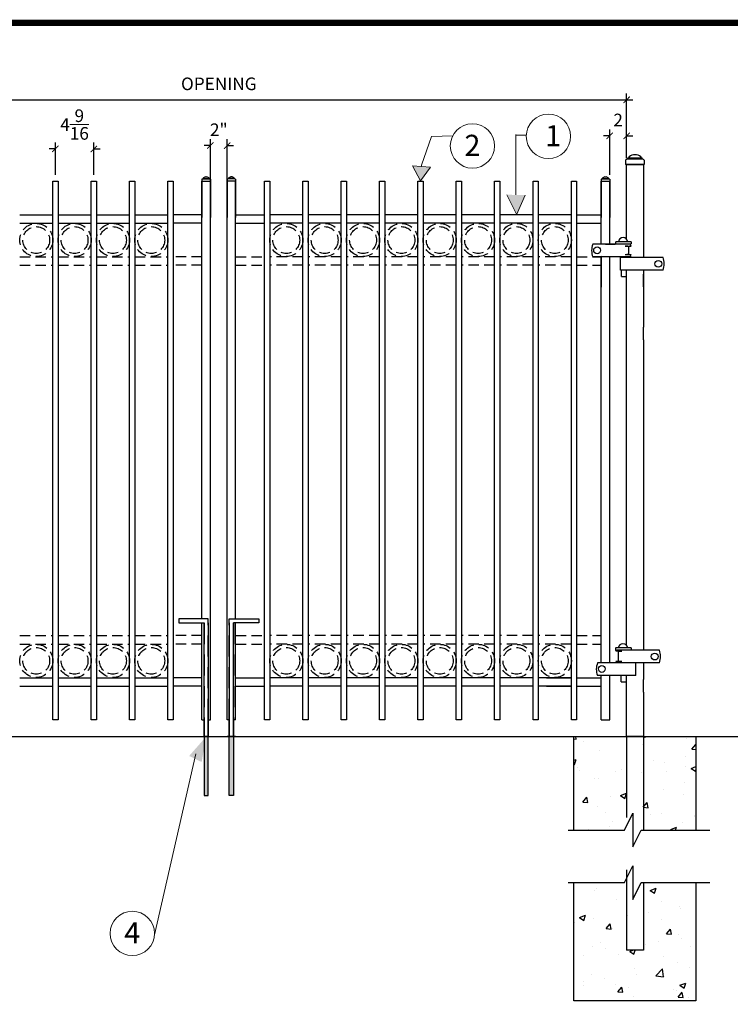
# Model space of a CAD drawing. Extents: x -251 to 2270, y -62 to 574.
# Drawn here: x 2088 to 2173, y 260 to 377 of the extents above; entities that cross this region are included whole.
import ezdxf

# ---------------------------------------------------------------- set-up
doc = ezdxf.new("R2010")
doc.units = 0
doc.header["$LTSCALE"] = 10
doc.header["$MEASUREMENT"] = 0
doc.linetypes.add('DASHED2', pattern=[0.375, 0.25, -0.125])
doc.linetypes.add('HIDDEN2', pattern=[0.1875, 0.125, -0.0625])
doc.layers.get('0').update_dxf_attribs({"linetype": 'CONTINUOUS'})
doc.layers.get('DEFPOINTS').update_dxf_attribs({"linetype": 'CONTINUOUS'})
for name, color, linetype, lineweight in [('2', 5, 'CONTINUOUS', 30), ('Dimension', 1, 'CONTINUOUS', 5), ('DIMENTIONS', 5, 'CONTINUOUS', 13)]:
    doc.layers.add(name, color=color, linetype=linetype, lineweight=lineweight)
for name, color, linetype in [('OBJECT', 7, 'CONTINUOUS'), ('TITLE', 7, 'CONTINUOUS'), ('TITLE TEXT', 1, 'CONTINUOUS')]:
    doc.layers.add(name, color=color, linetype=linetype)
doc.styles.add('ARIALI', font='ariali.ttf')
doc.styles.get("Standard").update_dxf_attribs({"font": 'txt.shx', "height": 0.09375})
doc.dimstyles.new('Annotative', dxfattribs={"dimscale": 0, "dimtxt": 0.0625, "dimasz": 0.03125, "dimexe": 0.03125, "dimexo": 0.03125, "dimgap": 0.046875, "dimtad": 2, "dimdec": 4, "dimzin": 0, "dimdsep": 46, "dimlunit": 4, "dimtxsty": 'ARIALI', "dimblk": 'ARCHTICK', "dimcen": 0, "dimdle": 0.03125, "dimadec": 0, "dimazin": 0, "dimtfac": 1, "dimtdec": 4, "dimtix": 1, "dimtofl": 0, "dimtmove": 1, "dimatfit": 0, "dimldrblk": 'INTEGRAL', "dimfxl": 1, "dimtolj": 1, "dimtzin": 0, "dimarcsym": 0})

# ---------------------------------------------------------------- blocks, each defined once
blk = doc.blocks.new('_ArchTick')
at = {"color": 0, "linetype": 'ByBlock', "const_width": 0.15}
blk.add_lwpolyline([(-0.5, -0.5), (0.5, 0.5)], dxfattribs=at)
blk = doc.blocks.new('*D86')
at = {"layer": 'DEFPOINTS', "color": 0, "transparency": 16777216}
for p in [(2160.56, 367.53), (2063.56, 359.85), (2160.56, 359.85)]:
    blk.add_point(p, dxfattribs=at)
at = {"layer": 'Dimension', "color": 0, "lineweight": -2, "transparency": 16777216}
for p, q in [((2062.81, 367.53), (2161.31, 367.53)), ((2063.56, 360.6), (2063.56, 368.28)), ((2160.56, 360.6), (2160.56, 368.28))]:
    blk.add_line(p, q, dxfattribs=at)
at = {"layer": 'Dimension', "color": 0, "lineweight": -2, "transparency": 16777216, "xscale": 0.75, "yscale": 0.75, "zscale": 0.75, "rotation": 180}
blk.add_blockref('_ArchTick', (2063.56, 367.53), dxfattribs=at)
at = {"layer": 'Dimension', "color": 0, "lineweight": -2, "transparency": 16777216, "xscale": 0.75, "yscale": 0.75, "zscale": 0.75}
blk.add_blockref('_ArchTick', (2160.56, 367.53), dxfattribs=at)
at = {"layer": 'Dimension', "color": 0, "transparency": 16777216, "insert": (2112.06, 369.43), "char_height": 1.5, "attachment_point": 5, "style": 'ARIALI'}
blk.add_mtext('\\A1;OPENING', dxfattribs=at)
blk = doc.blocks.new('_Integral')
at = {"color": 0, "linetype": 'ByBlock', "lineweight": -2}
for centre, start, end in [((0.44, -0.09), 102, 168), ((-0.44, 0.09), 282, 348)]:
    blk.add_arc(centre, 0.454, start, end, dxfattribs=at)
blk = doc.blocks.new('*D87')
at = {"layer": 'DEFPOINTS', "color": 0, "transparency": 16777216}
for p in [(2113.06, 362.09), (2111.06, 352.78), (2113.06, 352.78)]:
    blk.add_point(p, dxfattribs=at)
at = {"layer": 'Dimension', "color": 0, "lineweight": -2, "transparency": 16777216}
for p, q in [((2111.06, 353.53), (2111.06, 362.84)), ((2113.06, 353.53), (2113.06, 362.84)), ((2111.06, 362.09), (2110.31, 362.09)), ((2113.06, 362.09), (2113.81, 362.09))]:
    blk.add_line(p, q, dxfattribs=at)
at = {"layer": 'Dimension', "color": 0, "lineweight": -2, "transparency": 16777216, "xscale": 0.75, "yscale": 0.75, "zscale": 0.75}
blk.add_blockref('_ArchTick', (2111.06, 362.09), dxfattribs=at)
at = {"layer": 'Dimension', "color": 0, "lineweight": -2, "transparency": 16777216, "xscale": 0.75, "yscale": 0.75, "zscale": 0.75, "rotation": 180}
blk.add_blockref('_ArchTick', (2113.06, 362.09), dxfattribs=at)
at = {"layer": 'Dimension', "color": 0, "transparency": 16777216, "insert": (2112.06, 363.97), "char_height": 1.5, "attachment_point": 5, "style": 'ARIALI'}
blk.add_mtext('\\A1;2"', dxfattribs=at)
blk = doc.blocks.new('*D88')
at = {"layer": 'DEFPOINTS', "color": 0, "transparency": 16777216}
for p in [(2160.56, 363.25), (2160.56, 359.85), (2158.56, 357.85)]:
    blk.add_point(p, dxfattribs=at)
at = {"layer": 'Dimension', "color": 0, "lineweight": -2, "transparency": 16777216}
for p, q in [((2158.56, 358.6), (2158.56, 364)), ((2160.56, 360.6), (2160.56, 364)), ((2158.56, 363.25), (2157.81, 363.25)), ((2160.56, 363.25), (2161.31, 363.25))]:
    blk.add_line(p, q, dxfattribs=at)
at = {"layer": 'Dimension', "color": 0, "lineweight": -2, "transparency": 16777216, "xscale": 0.75, "yscale": 0.75, "zscale": 0.75}
blk.add_blockref('_ArchTick', (2158.56, 363.25), dxfattribs=at)
at = {"layer": 'Dimension', "color": 0, "lineweight": -2, "transparency": 16777216, "xscale": 0.75, "yscale": 0.75, "zscale": 0.75, "rotation": 180}
blk.add_blockref('_ArchTick', (2160.56, 363.25), dxfattribs=at)
at = {"layer": 'Dimension', "color": 0, "transparency": 16777216, "insert": (2159.56, 365.13), "char_height": 1.5, "attachment_point": 5, "style": 'ARIALI'}
blk.add_mtext('\\A1;2', dxfattribs=at)
blk = doc.blocks.new('*D89')
at = {"layer": 'DEFPOINTS', "color": 0, "transparency": 16777216}
for p in [(2097.19, 361.69), (2092.62, 357.86), (2097.19, 357.86)]:
    blk.add_point(p, dxfattribs=at)
at = {"layer": 'Dimension', "color": 0, "lineweight": -2, "transparency": 16777216}
for p, q in [((2092.62, 361.69), (2091.87, 361.69)), ((2092.62, 358.61), (2092.62, 362.44)), ((2097.19, 358.61), (2097.19, 362.44)), ((2097.19, 361.69), (2097.94, 361.69))]:
    blk.add_line(p, q, dxfattribs=at)
at = {"layer": 'Dimension', "color": 0, "lineweight": -2, "transparency": 16777216, "xscale": 0.75, "yscale": 0.75, "zscale": 0.75}
blk.add_blockref('_ArchTick', (2092.62, 361.69), dxfattribs=at)
at = {"layer": 'Dimension', "color": 0, "lineweight": -2, "transparency": 16777216, "xscale": 0.75, "yscale": 0.75, "zscale": 0.75, "rotation": 180}
blk.add_blockref('_ArchTick', (2097.19, 361.69), dxfattribs=at)
at = {"layer": 'Dimension', "color": 0, "transparency": 16777216, "insert": (2094.9, 364.59), "char_height": 1.5, "attachment_point": 5, "style": 'ARIALI'}
blk.add_mtext('\\A1;4{\\H1.000000x;\\S9/16;}', dxfattribs=at)

msp = doc.modelspace()

# ---------------------------------------------------------------- hatches: boundary and pattern name
at = {"ltscale": 20}
for points in [[(2110.81103, 291.84877), (2110.31103, 291.84877), (2110.31103, 284.84877), (2110.81103, 284.84877)], [(2113.30956, 284.84877), (2113.80956, 284.84877), (2113.80956, 291.84877), (2113.30956, 291.84877)]]:
    msp.add_hatch(color=4, dxfattribs=at).paths.add_polyline_path(points)
at = {"layer": 'DIMENTIONS'}
for points in [[(2136.04968, 357.89826), (2137.22841, 359.52116), (2135.10985, 359.67025)], [(2146.31078, 356.24577), (2147.49435, 353.92686), (2148.49227, 356.21323)], [(2110.56103, 291.84877), (2110.01623, 288.82362), (2108.52894, 289.54248)]]:
    msp.add_hatch(color=7, dxfattribs=at).paths.add_polyline_path(points)
at = {"layer": 'OBJECT'}
h = msp.add_hatch(dxfattribs=at)
h.set_pattern_fill('AR-CONC')
h.set_pattern_definition([(50, (32.887, -336.898), (7.172602, -0.627521), [0.75, -8.25]), (355, (32.887, -336.898), (-1.387513, 7.521921), [0.6, -6.6]), (100.4514, (33.485, -336.95), (5.785094, 6.894395), [0.637402, -7.01142]), (46.1842, (32.887, -334.898), (10.67241, -1.65519), [1.125, -12.375]), (96.6356, (33.777, -335.036), (9.346627, 9.74118), [0.956103, -10.51713]), (351.1842, (32.887, -334.898), (9.34662, 9.741186), [0.9, -9.9]), (21, (33.887, -335.398), (5.96907, -4.026189), [0.75, -8.25]), (326, (33.887, -335.398), (2.433153, 7.2515), [0.6, -6.6]), (71.4514, (34.3847, -335.733), (8.402226, 3.225305), [0.637402, -7.01142]), (37.5, (32.8872, -336.8978), (0.1215986, 3.3289385), [0, -6.52, 0, -6.7, 0, -6.625]), (7.5, (32.8872, -336.8978), (2.6306954, 3.944117), [0, -3.82, 0, -6.37, 0, -2.525]), (327.5, (30.6572, -336.8978), (5.3382244, -0.2255487), [0, -2.5, 0, -7.8, 0, -10.35]), (317.5, (29.657, -336.898), (5.831862, 1.00105), [0, -3.25, 0, -5.18, 0, -7.35])])
h.paths.add_polyline_path([(2168.80956, 291.84877), (2162.30956, 291.84877), (2162.30956, 280.72722), (2168.80956, 280.72722)])
h.paths.add_polyline_path([(2154.30956, 280.72722), (2159.80956, 280.72722), (2160.80956, 282.72722), (2160.80956, 291.84877), (2154.30956, 291.84877)])
h.paths.add_polyline_path([(2160.80956, 266.44553), (2160.80956, 276.49212), (2159.80956, 274.49212), (2154.30956, 274.49212), (2154.30956, 260.44553), (2168.80956, 260.44553), (2168.80956, 274.49212), (2162.30956, 274.49212), (2162.30956, 266.44553)])

# ---------------------------------------------------------------- linework, layer by layer
at = {"color": 7}
for p, q in [((2160.65862, 360.46482), (2160.65862, 360.51186)), ((2162.46049, 360.46482), (2160.65862, 360.46482)), ((2162.36565, 360.60669), (2160.75346, 360.60669)), ((2161.73864, 360.98679), (2161.38047, 360.98679)), ((2162.46049, 360.46482), (2162.46049, 360.51186)), ((2160.44379, 360.36998), (2160.44379, 359.84877)), ((2162.67532, 360.36998), (2162.67532, 359.84877)), ((2110.15723, 358.12463), (2110.15723, 358.14569)), ((2110.15723, 358.12463), (2110.96409, 358.12463)), ((2110.19969, 358.18816), (2110.92162, 358.18816)), ((2110.48047, 358.35836), (2110.64085, 358.35836)), ((2110.96409, 358.12463), (2110.96409, 358.14569)), ((2113.15649, 358.12463), (2113.15649, 358.14569)), ((2113.96335, 358.12463), (2113.15649, 358.12463)), ((2113.92089, 358.18816), (2113.19896, 358.18816)), ((2113.64011, 358.35836), (2113.47973, 358.35836)), ((2113.96335, 358.12463), (2113.96335, 358.14569)), ((2157.65576, 358.12463), (2157.65576, 358.14569)), ((2157.65576, 358.12463), (2158.46262, 358.12463)), ((2157.69822, 358.18816), (2158.42015, 358.18816)), ((2157.979, 358.35836), (2158.13938, 358.35836)), ((2158.46262, 358.12463), (2158.46262, 358.14569)), ((2110.06103, 358.08216), (2110.06103, 357.84877)), ((2111.06029, 358.08216), (2111.06029, 357.84877)), ((2113.06029, 358.08216), (2113.06029, 357.84877)), ((2114.05956, 358.08216), (2114.05956, 357.84877)), ((2157.55956, 358.08216), (2157.55956, 357.84877)), ((2158.55882, 358.08216), (2158.55882, 357.84877)), ((2158.57085, 350.36085), (2156.54753, 350.36085)), ((2158.57085, 350.36085), (2157.001, 350.36085)), ((2161.10345, 350.36085), (2158.45855, 350.36085)), ((2159.94656, 350.36085), (2158.45855, 350.36085)), ((2161.10345, 350.65883), (2159.27408, 350.65883)), ((2160.71203, 350.13906), (2160.40003, 350.13906)), ((2160.40003, 350.13887), (2161.10345, 350.13816)), ((2160.83703, 349.26406), (2160.83703, 350.01406)), ((2158.57085, 348.86085), (2156.54753, 348.86085)), ((2158.57085, 348.86085), (2157.001, 348.86085)), ((2161.10345, 348.86085), (2158.45855, 348.86085)), ((2159.94656, 348.86085), (2158.45855, 348.86085)), ((2159.83385, 347.29827), (2159.83385, 348.79827)), ((2164.27094, 348.79827), (2159.83385, 348.79827)), ((2160.40003, 349.13925), (2161.10345, 349.13997)), ((2164.90589, 348.79827), (2160.4688, 348.79827)), ((2160.71203, 349.13906), (2160.58753, 349.13906)), ((2160.71203, 349.13906), (2160.82988, 349.13906)), ((2164.27094, 347.29827), (2159.83385, 347.29827)), ((2159.95089, 346.5303), (2159.95089, 347.28056)), ((2159.95089, 346.5303), (2160.57589, 346.5303)), ((2164.90589, 347.29827), (2160.4688, 347.29827)), ((2160.57589, 346.5303), (2160.57589, 347.28056)), ((2161.09215, 302.38454), (2159.26279, 302.38454)), ((2159.98675, 302.00015), (2159.28334, 301.99944)), ((2163.84543, 302.12444), (2159.40834, 302.12444)), ((2159.67475, 302.00034), (2159.98675, 302.00034)), ((2160.5646, 302.12444), (2160.04329, 302.12444)), ((2164.48038, 302.12444), (2160.67019, 302.12444)), ((2159.98841, 300.78295), (2159.285, 300.78366)), ((2159.54975, 301.87534), (2159.54975, 300.78339)), ((2159.67641, 300.78276), (2159.98841, 300.78276)), ((2158.55956, 300.60673), (2157.10608, 300.60673)), ((2158.55956, 300.60673), (2157.55956, 300.60673)), ((2161.662, 300.60673), (2158.44725, 300.60673)), ((2160.46866, 300.60673), (2158.44725, 300.60673)), ((2163.84543, 300.62444), (2159.40834, 300.62444)), ((2164.48038, 300.62444), (2160.04329, 300.62444)), ((2161.662, 299.10673), (2161.662, 300.60673)), ((2158.55956, 299.10673), (2157.10608, 299.10673)), ((2158.55956, 299.10673), (2157.55956, 299.10673)), ((2161.662, 299.10673), (2158.44725, 299.10673)), ((2160.50511, 299.10673), (2158.44725, 299.10673)), ((2159.9396, 298.35647), (2159.9396, 299.10673)), ((2160.5646, 298.35647), (2160.5646, 299.10673)), ((2159.9396, 298.35647), (2160.5646, 298.35647))]:
    msp.add_line(p, q, dxfattribs=at)
at = {"ltscale": 10}
for p, q in [((2162.67532, 359.84877), (2160.44379, 359.84877)), ((2110.06103, 357.84877), (2111.06029, 357.84877)), ((2114.05956, 357.84877), (2113.06029, 357.84877)), ((2157.55956, 357.84877), (2158.55882, 357.84877))]:
    msp.add_line(p, q, dxfattribs=at)
for p, q in [((2159.26305, 350.64376), (2159.26305, 350.36459)), ((2161.10345, 350.65883), (2161.10345, 350.40883)), ((2159.25176, 302.36947), (2159.25176, 302.09031)), ((2161.09215, 302.38454), (2161.09215, 302.13454))]:
    msp.add_line(p, q)
at = {"linetype": 'DASHED2'}
for p, q in [((2110.81103, 305.84877), (2110.06103, 305.84877)), ((2110.81103, 293.84877), (2110.81103, 305.84877)), ((2113.30956, 293.84877), (2113.30956, 305.84877)), ((2113.30956, 305.84877), (2114.05956, 305.84877)), ((2110.06103, 305.34877), (2110.31103, 305.34877)), ((2110.31103, 305.34877), (2110.31103, 293.84877)), ((2113.80956, 305.34877), (2113.80956, 293.84877)), ((2114.05956, 305.34877), (2113.80956, 305.34877)), ((2110.31103, 293.84877), (2110.31103, 291.84877)), ((2110.81103, 291.84877), (2110.81103, 293.84877)), ((2113.30956, 291.84877), (2113.30956, 293.84877)), ((2113.80956, 293.84877), (2113.80956, 291.84877))]:
    msp.add_line(p, q, dxfattribs=at)
at = {"color": 7}
for points in [[(2160.55956, 350.98346), (2160.55956, 359.84877), (2162.55956, 359.84877), (2162.55956, 348.79827)], [(2160.55956, 350.13871), (2160.55956, 350.13906)], [(2160.55956, 350.13871), (2160.55956, 350.13906)], [(2160.57085, 350.1387), (2160.57085, 350.13906)], [(2160.55956, 349.13906), (2160.55956, 349.13942)], [(2160.55956, 349.13906), (2160.55956, 349.13942)], [(2160.55956, 349.13906), (2160.55956, 349.13942)], [(2160.55956, 348.79827), (2160.55956, 348.86085)], [(2160.55956, 348.79827), (2160.55956, 348.86085)], [(2160.57085, 348.79827), (2160.57085, 348.86085)], [(2160.55956, 342.68345), (2160.55956, 347.29827)], [(2162.55956, 347.29827), (2162.55956, 346.79827)], [(2162.55956, 347.29827), (2162.55956, 340.51046)], [(2160.55956, 302.69697), (2160.55956, 339.01046)], [(2162.55956, 339.01046), (2162.55956, 302.12444)], [(2160.55956, 302.36631), (2160.55956, 302.38454)], [(2160.55956, 300.60673), (2160.55956, 300.62444)], [(2160.55956, 300.60673), (2160.55956, 300.62444)], [(2162.55956, 300.62444), (2162.55956, 298.64221)], [(2162.55956, 297.14221), (2162.55956, 293.84877)], [(2160.55956, 293.84877), (2160.55956, 295.62449)], [(2162.55956, 293.84877), (2162.55956, 291.84877), (2160.55956, 291.84877), (2160.55956, 293.84877)]]:
    msp.add_lwpolyline(points, dxfattribs=at)
for points in [[(2110.06103, 305.84877), (2107.31103, 305.84877), (2107.31103, 305.34877), (2110.06103, 305.34877)], [(2114.05956, 305.84877), (2116.80956, 305.84877), (2116.80956, 305.34877), (2114.05956, 305.34877)]]:
    msp.add_lwpolyline(points)
for points in [[(2110.81103, 291.84877), (2110.31103, 291.84877), (2110.31103, 284.84877), (2110.81103, 284.84877)], [(2113.30956, 291.84877), (2113.80956, 291.84877), (2113.80956, 284.84877), (2113.30956, 284.84877)]]:
    msp.add_lwpolyline(points, close=True)
for centre in [(2157.0598, 349.64207), (2164.33894, 348.03573), (2163.91343, 301.3619), (2157.61835, 299.88795)]:
    msp.add_circle(centre, 0.40343)
for centre, radius, start, end in [((2160.63131, 360.23593), 0.23051, 83.1957763, 144.4406402), ((2160.75346, 360.51186), 0.09484, 90, 180), ((2161.44009, 360.18122), 0.80777, 94.2327092, 148.2159635), ((2161.67902, 360.18122), 0.80777, 31.7840365, 85.7672908), ((2162.36565, 360.51186), 0.09484, 0, 90), ((2162.49144, 360.24418), 0.2228, 34.3775379, 97.9860456), ((2110.14337, 358.02583), 0.09977, 82.0139544, 145.6224621), ((2110.19969, 358.14569), 0.04247, 90, 180), ((2110.50716, 357.99764), 0.36171, 94.2327092, 148.2159635), ((2110.61415, 357.99764), 0.36171, 31.7840365, 85.7672908), ((2110.92162, 358.14569), 0.04247, 0, 90), ((2110.97632, 358.02214), 0.10322, 35.5593598, 96.8042237), ((2113.14426, 358.02214), 0.10322, 83.1957763, 144.4406402), ((2113.19896, 358.14569), 0.04247, 90, 180), ((2113.50643, 357.99764), 0.36171, 94.2327092, 148.2159635), ((2113.61342, 357.99764), 0.36171, 31.7840365, 85.7672908), ((2113.92089, 358.14569), 0.04247, 0, 90), ((2113.97721, 358.02583), 0.09977, 34.3775379, 97.9860456), ((2157.6419, 358.02583), 0.09977, 82.0139544, 145.6224621), ((2157.69822, 358.14569), 0.04247, 90, 180), ((2158.00569, 357.99764), 0.36171, 94.2327092, 148.2159635), ((2158.11268, 357.99764), 0.36171, 31.7840365, 85.7672908), ((2158.42015, 358.14569), 0.04247, 0, 90), ((2158.47485, 358.02214), 0.10322, 35.5593598, 96.8042237), ((2160.15003, 350.59299), 0.56584, 90, 173.3176821), ((2160.15003, 350.59299), 0.56584, 6.6823179, 90), ((2160.71203, 350.01406), 0.125, 0, 90), ((2160.97845, 350.13816), 0.125, 0, 90), ((2160.71203, 349.26406), 0.125, 270, 0), ((2160.97845, 349.13997), 0.125, 270, 0), ((2159.40834, 301.99944), 0.125, 90, 180), ((2159.67475, 301.87534), 0.125, 90, 180), ((2160.13874, 302.3187), 0.56584, 90, 173.3176821), ((2160.13874, 302.3187), 0.56584, 6.6823179, 90), ((2159.41, 300.78366), 0.125, 180, 270)]:
    msp.add_arc(centre, radius, start, end, dxfattribs=at)
for centre, radius, start, end in [((2158.4155, 349.60172), 2.00941, 157.833752, 201.6566978), ((2162.89821, 348.05618), 2.14472, 339.138081, 20.1498086), ((2162.46693, 301.38564), 2.14472, 339.138081, 20.1498086), ((2158.97405, 299.84759), 2.00941, 157.833752, 201.6566978)]:
    msp.add_arc(centre, radius, start, end)
at = {"layer": '2', "color": 7}
for p, q in [((2110.06103, 336.96951), (2110.06103, 357.84877)), ((2110.06103, 357.84877), (2110.06103, 353.53169)), ((2111.06103, 336.96951), (2111.06103, 357.84877)), ((2111.06103, 357.84877), (2111.06103, 353.53169)), ((2113.05956, 336.96951), (2113.05956, 357.84877)), ((2113.05956, 357.84877), (2113.05956, 353.53169)), ((2114.05956, 336.96951), (2114.05956, 357.84877)), ((2114.05956, 357.84877), (2114.05956, 353.53169)), ((2157.55956, 357.84877), (2157.55956, 353.53169)), ((2157.55956, 350.36085), (2157.55956, 357.84877)), ((2158.55956, 357.84877), (2158.55956, 353.53169)), ((2158.55956, 350.36085), (2158.55956, 357.84877)), ((2088.37379, 353.86085), (2092.31129, 353.86085)), ((2092.93629, 353.86085), (2096.87379, 353.86085)), ((2097.49879, 353.86085), (2101.43629, 353.86085)), ((2102.06129, 353.86085), (2105.99879, 353.86085)), ((2106.62375, 353.86084), (2106.62379, 353.86084)), ((2110.06103, 353.86051), (2106.62379, 353.86051)), ((2114.05956, 353.86051), (2117.49679, 353.86051)), ((2117.49683, 353.86084), (2117.49679, 353.86084)), ((2122.05929, 353.86085), (2118.12179, 353.86085)), ((2126.62179, 353.86085), (2122.68429, 353.86085)), ((2131.18429, 353.86085), (2127.24679, 353.86085)), ((2135.74679, 353.86085), (2131.80929, 353.86085)), ((2140.30929, 353.86085), (2136.37179, 353.86085)), ((2144.87179, 353.86085), (2140.93429, 353.86085)), ((2149.43429, 353.86085), (2145.49679, 353.86085)), ((2153.99679, 353.86085), (2150.05929, 353.86085)), ((2154.62179, 353.86085), (2157.55956, 353.86085)), ((2088.37378, 352.86085), (2092.31128, 352.86085)), ((2092.93628, 352.86085), (2096.87378, 352.86085)), ((2097.49878, 352.86085), (2101.43628, 352.86085)), ((2102.06128, 352.86085), (2105.99878, 352.86085)), ((2110.06103, 352.86051), (2106.62379, 352.86051)), ((2114.05956, 352.86051), (2117.49679, 352.86051)), ((2122.0593, 352.86085), (2118.1218, 352.86085)), ((2126.6218, 352.86085), (2122.6843, 352.86085)), ((2131.1843, 352.86085), (2127.2468, 352.86085)), ((2135.7468, 352.86085), (2131.8093, 352.86085)), ((2140.3093, 352.86085), (2136.3718, 352.86085)), ((2144.8718, 352.86085), (2140.9343, 352.86085)), ((2149.4343, 352.86085), (2145.4968, 352.86085)), ((2153.9968, 352.86085), (2150.0593, 352.86085)), ((2154.62179, 352.86085), (2157.55956, 352.86085)), ((2158.07048, 350.36085), (2159.20255, 350.36085)), ((2157.55956, 348.97635), (2157.55956, 348.97635)), ((2157.55956, 342.07304), (2157.55956, 348.86085)), ((2157.55956, 348.36085), (2157.55956, 348.86085)), ((2157.57085, 345.25732), (2157.57085, 348.86085)), ((2158.55956, 342.07304), (2158.55956, 348.86085)), ((2158.55956, 348.36085), (2158.55956, 348.86085)), ((2158.57085, 345.25732), (2158.57085, 348.86085)), ((2110.06103, 336.21871), (2110.06103, 336.96951)), ((2110.06103, 305.84877), (2110.06103, 336.21871)), ((2111.06103, 336.21871), (2111.06103, 336.96951)), ((2111.06103, 293.84877), (2111.06103, 336.21871)), ((2113.05956, 336.21871), (2113.05956, 336.96951)), ((2113.05956, 293.84877), (2113.05956, 336.21871)), ((2114.05956, 336.21871), (2114.05956, 336.96951)), ((2114.05956, 305.84877), (2114.05956, 336.21871)), ((2157.55956, 300.60673), (2157.55956, 336.21871)), ((2158.55956, 300.60673), (2158.55956, 336.21871)), ((2110.06103, 293.84877), (2110.06103, 305.34877)), ((2114.05956, 293.84877), (2114.05956, 305.34877)), ((2088.37379, 298.84877), (2092.31129, 298.84877)), ((2092.93629, 298.84877), (2096.87379, 298.84877)), ((2097.49879, 298.84877), (2101.43629, 298.84877)), ((2102.06129, 298.84877), (2105.99879, 298.84877)), ((2110.06103, 298.84877), (2106.62371, 298.84877)), ((2114.05956, 298.84877), (2117.49687, 298.84877)), ((2122.05929, 298.84877), (2118.12179, 298.84877)), ((2126.62179, 298.84877), (2122.68429, 298.84877)), ((2131.18429, 298.84877), (2127.24679, 298.84877)), ((2135.74679, 298.84877), (2131.80929, 298.84877)), ((2140.30929, 298.84877), (2136.37179, 298.84877)), ((2144.87179, 298.84877), (2140.93429, 298.84877)), ((2149.43429, 298.84877), (2145.49679, 298.84877)), ((2153.99679, 298.84877), (2150.05929, 298.84877)), ((2151.05902, 298.84877), (2153.99679, 298.84877)), ((2151.05902, 298.84877), (2153.99679, 298.84877)), ((2154.62229, 298.84877), (2157.55956, 298.84877)), ((2157.55956, 297.12449), (2157.55956, 299.10673)), ((2158.55956, 297.12449), (2158.55956, 299.10673)), ((2160.55956, 295.62449), (2160.55956, 299.10673)), ((2162.55956, 297.14221), (2162.55956, 298.64221)), ((2088.3738, 297.84877), (2092.3113, 297.84877)), ((2092.9363, 297.84877), (2096.8738, 297.84877)), ((2097.4988, 297.84877), (2101.4363, 297.84877)), ((2102.0613, 297.84877), (2105.9988, 297.84877)), ((2110.06103, 297.84877), (2106.62371, 297.84877)), ((2114.05956, 297.84877), (2117.49687, 297.84877)), ((2122.05928, 297.84877), (2118.12178, 297.84877)), ((2126.62178, 297.84877), (2122.68428, 297.84877)), ((2131.18428, 297.84877), (2127.24678, 297.84877)), ((2135.74678, 297.84877), (2131.80928, 297.84877)), ((2140.30928, 297.84877), (2136.37178, 297.84877)), ((2144.87178, 297.84877), (2140.93428, 297.84877)), ((2149.43428, 297.84877), (2145.49678, 297.84877)), ((2153.99678, 297.84877), (2150.05928, 297.84877)), ((2151.05901, 297.84877), (2153.99678, 297.84877)), ((2154.62229, 297.84877), (2157.55956, 297.84877)), ((2157.55956, 295.62449), (2157.55956, 297.12449)), ((2158.55956, 295.62449), (2158.55956, 297.12449)), ((2157.55956, 293.84877), (2157.55956, 295.62449)), ((2158.55956, 293.84877), (2158.55956, 295.62449)), ((2110.06103, 293.84877), (2110.31103, 293.84877)), ((2110.81103, 293.84877), (2111.06103, 293.84877)), ((2113.30956, 293.84877), (2113.05956, 293.84877)), ((2114.05956, 293.84877), (2113.80956, 293.84877)), ((2157.55956, 293.84877), (2158.55956, 293.84877)), ((2035.94673, 291.84877), (2181.10691, 291.84877)), ((2110.06103, 291.84877), (2111.06103, 291.84877)), ((2114.05956, 291.84877), (2113.05956, 291.84877)), ((2160.55956, 291.84877), (2160.55956, 282.22722)), ((2162.55956, 291.84877), (2162.55956, 280.72722)), ((2160.55956, 275.99212), (2160.55956, 266.44553)), ((2162.55956, 274.49212), (2162.55956, 266.44553)), ((2162.55956, 266.44553), (2160.55956, 266.44553))]:
    msp.add_line(p, q, dxfattribs=at)
at = {"layer": '2', "color": 7, "linetype": 'HIDDEN2'}
for p, q in [((2088.37379, 348.86085), (2092.31129, 348.86085)), ((2092.93629, 348.86085), (2096.87379, 348.86085)), ((2097.49879, 348.86085), (2101.43629, 348.86085)), ((2102.06129, 348.86085), (2105.99879, 348.86085)), ((2110.06103, 348.86051), (2106.62416, 348.86051)), ((2114.05956, 348.86051), (2117.49642, 348.86051)), ((2122.05929, 348.86085), (2118.12179, 348.86085)), ((2126.62179, 348.86085), (2122.68429, 348.86085)), ((2131.18429, 348.86085), (2127.24679, 348.86085)), ((2135.74679, 348.86085), (2131.80929, 348.86085)), ((2140.30929, 348.86085), (2136.37179, 348.86085)), ((2144.87179, 348.86085), (2140.93429, 348.86085)), ((2149.43429, 348.86085), (2145.49679, 348.86085)), ((2153.99679, 348.86085), (2150.05929, 348.86085)), ((2154.62188, 348.86085), (2157.55919, 348.86085)), ((2088.37378, 347.86085), (2092.31128, 347.86085)), ((2092.93628, 347.86085), (2096.87378, 347.86085)), ((2097.49878, 347.86085), (2101.43628, 347.86085)), ((2102.06128, 347.86085), (2105.99878, 347.86085)), ((2110.06103, 347.86051), (2106.62416, 347.86051)), ((2114.05956, 347.86051), (2117.49642, 347.86051)), ((2122.0593, 347.86085), (2118.1218, 347.86085)), ((2126.6218, 347.86085), (2122.6843, 347.86085)), ((2131.1843, 347.86085), (2127.2468, 347.86085)), ((2135.7468, 347.86085), (2131.8093, 347.86085)), ((2140.3093, 347.86085), (2136.3718, 347.86085)), ((2144.8718, 347.86085), (2140.9343, 347.86085)), ((2149.4343, 347.86085), (2145.4968, 347.86085)), ((2153.9968, 347.86085), (2150.0593, 347.86085)), ((2154.62188, 347.86085), (2157.55919, 347.86085)), ((2088.37379, 303.84877), (2092.31129, 303.84877)), ((2092.93629, 303.84877), (2096.87379, 303.84877)), ((2097.49879, 303.84877), (2101.43629, 303.84877)), ((2102.06129, 303.84877), (2105.99879, 303.84877)), ((2110.06103, 303.84876), (2106.62335, 303.84876)), ((2114.05956, 303.84876), (2117.49724, 303.84876)), ((2122.05929, 303.84877), (2118.12179, 303.84877)), ((2126.62179, 303.84877), (2122.68429, 303.84877)), ((2131.18429, 303.84877), (2127.24679, 303.84877)), ((2135.74679, 303.84877), (2131.80929, 303.84877)), ((2140.30929, 303.84877), (2136.37179, 303.84877)), ((2144.87179, 303.84877), (2140.93429, 303.84877)), ((2149.43429, 303.84877), (2145.49679, 303.84877)), ((2153.99679, 303.84877), (2150.05929, 303.84877)), ((2154.62224, 303.84877), (2157.55956, 303.84877)), ((2088.3738, 302.84877), (2092.3113, 302.84877)), ((2092.9363, 302.84877), (2096.8738, 302.84877)), ((2097.4988, 302.84877), (2101.4363, 302.84877)), ((2102.0613, 302.84877), (2105.9988, 302.84877)), ((2110.06103, 302.84876), (2106.62335, 302.84876)), ((2114.05956, 302.84876), (2117.49724, 302.84876)), ((2122.05928, 302.84877), (2118.12178, 302.84877)), ((2126.62178, 302.84877), (2122.68428, 302.84877)), ((2131.18428, 302.84877), (2127.24678, 302.84877)), ((2135.74678, 302.84877), (2131.80928, 302.84877)), ((2140.30928, 302.84877), (2136.37178, 302.84877)), ((2144.87178, 302.84877), (2140.93428, 302.84877)), ((2149.43428, 302.84877), (2145.49678, 302.84877)), ((2153.99678, 302.84877), (2150.05928, 302.84877)), ((2154.62224, 302.84877), (2157.55956, 302.84877))]:
    msp.add_line(p, q, dxfattribs=at)
at = {"layer": '2', "color": 5}
for points in [[(2092.31076, 357.84877), (2092.93528, 357.84877), (2092.93528, 293.84877), (2092.31076, 293.84877)], [(2096.87326, 357.84877), (2097.49778, 357.84877), (2097.49778, 293.84877), (2096.87326, 293.84877)], [(2101.43576, 357.84877), (2102.06028, 357.84877), (2102.06028, 293.84877), (2101.43576, 293.84877)], [(2105.99826, 357.84877), (2106.62278, 357.84877), (2106.62278, 293.84877), (2105.99826, 293.84877)], [(2117.49732, 357.84877), (2118.12184, 357.84877), (2118.12184, 293.84877), (2117.49732, 293.84877)], [(2122.05982, 357.84877), (2122.68434, 357.84877), (2122.68434, 293.84877), (2122.05982, 293.84877)], [(2126.62232, 357.84877), (2127.24684, 357.84877), (2127.24684, 293.84877), (2126.62232, 293.84877)], [(2131.18482, 357.84877), (2131.80934, 357.84877), (2131.80934, 293.84877), (2131.18482, 293.84877)], [(2135.74732, 357.84877), (2136.37184, 357.84877), (2136.37184, 293.84877), (2135.74732, 293.84877)], [(2140.30982, 357.84877), (2140.93434, 357.84877), (2140.93434, 293.84877), (2140.30982, 293.84877)], [(2144.87232, 357.84877), (2145.49684, 357.84877), (2145.49684, 293.84877), (2144.87232, 293.84877)], [(2149.43482, 357.84877), (2150.05934, 357.84877), (2150.05934, 293.84877), (2149.43482, 293.84877)], [(2153.99732, 357.84877), (2154.62184, 357.84877), (2154.62184, 293.84877), (2153.99732, 293.84877)]]:
    msp.add_lwpolyline(points, close=True, dxfattribs=at)
at = {"layer": '2', "ltscale": 20}
msp.add_lwpolyline([(2118.12184, 350.41383), (2118.12232, 293.84877), (2117.49732, 293.84877), (2117.49684, 350.41383)], dxfattribs=at)
msp.add_lwpolyline([(2118.12184, 350.41383), (2118.12232, 293.84877), (2117.49732, 293.84877), (2117.49684, 350.41383)], dxfattribs=at)
at = {"layer": '2', "color": 7}
for points in [[(2110.81103, 305.34877), (2110.81103, 305.84877), (2110.31103, 305.84877)], [(2113.30956, 305.34877), (2113.30956, 305.84877), (2113.80956, 305.84877)], [(2110.31103, 293.84877), (2110.31103, 305.34877)], [(2110.81103, 305.34877), (2110.81103, 293.84877)], [(2113.30956, 305.34877), (2113.30956, 293.84877)], [(2113.80956, 293.84877), (2113.80956, 305.34877)], [(2110.81103, 293.84877), (2110.81103, 291.84877), (2110.31103, 291.84877), (2110.31103, 293.84877)], [(2113.30956, 293.84877), (2113.30956, 291.84877), (2113.80956, 291.84877), (2113.80956, 293.84877)]]:
    msp.add_lwpolyline(points, dxfattribs=at)
at = {"layer": '2'}
for points in [[(2154.30956, 280.72722), (2154.30956, 291.84877), (2168.80956, 291.84877), (2168.80956, 280.72722)], [(2168.80956, 274.49212), (2168.80956, 260.44553), (2154.30956, 260.44553), (2154.30956, 274.49212)]]:
    msp.add_lwpolyline(points, dxfattribs=at)
at = {"layer": '2', "color": 7, "linetype": 'HIDDEN2'}
for centre, radius in [((2090.34254, 350.86085), 1.96876), ((2090.34254, 350.86085), 1.59376), ((2094.90504, 350.86085), 1.96876), ((2094.90504, 350.86085), 1.59376), ((2099.46754, 350.86085), 1.96876), ((2099.46754, 350.86085), 1.59376), ((2104.03004, 350.86085), 1.96876), ((2104.03004, 350.86085), 1.59376), ((2120.09054, 350.86085), 1.96876), ((2120.09054, 350.86085), 1.59376), ((2124.65304, 350.86085), 1.96876), ((2124.65304, 350.86085), 1.59376), ((2129.21554, 350.86085), 1.96876), ((2129.21554, 350.86085), 1.59376), ((2133.77804, 350.86085), 1.96876), ((2133.77804, 350.86085), 1.59376), ((2138.34054, 350.86085), 1.96876), ((2138.34054, 350.86085), 1.59376), ((2142.90304, 350.86085), 1.96876), ((2142.90304, 350.86085), 1.59376), ((2147.46554, 350.86085), 1.96876), ((2147.46554, 350.86085), 1.59376), ((2152.02804, 350.86085), 1.96876), ((2152.02804, 350.86085), 1.59376), ((2090.34255, 300.84877), 1.96876), ((2090.34255, 300.84877), 1.59376), ((2094.90505, 300.84877), 1.96876), ((2094.90505, 300.84877), 1.59376), ((2099.46755, 300.84877), 1.96876), ((2099.46755, 300.84877), 1.59376), ((2104.03005, 300.84877), 1.96876), ((2104.03005, 300.84877), 1.59376), ((2120.09053, 300.84877), 1.96876), ((2120.09053, 300.84877), 1.59376), ((2124.65303, 300.84877), 1.96876), ((2124.65303, 300.84877), 1.59376), ((2129.21553, 300.84877), 1.96876), ((2129.21553, 300.84877), 1.59376), ((2133.77803, 300.84877), 1.96876), ((2133.77803, 300.84877), 1.59376), ((2138.34053, 300.84877), 1.96876), ((2138.34053, 300.84877), 1.59376), ((2142.90303, 300.84877), 1.96876), ((2142.90303, 300.84877), 1.59376), ((2147.46553, 300.84877), 1.96876), ((2147.46553, 300.84877), 1.59376), ((2152.02803, 300.84877), 1.96876), ((2152.02803, 300.84877), 1.59376)]:
    msp.add_circle(centre, radius, dxfattribs=at)
at = {"layer": 'DIMENTIONS', "color": 7}
for p, q in [((2136.18175, 359.77508), (2137.37891, 363.16812)), ((2139.89017, 363.25972), (2137.37891, 363.16812)), ((2147.40152, 356.2295), (2147.40152, 363.4218)), ((2148.63461, 363.30938), (2147.40152, 363.30938)), ((2136.04828, 357.90089), (2135.10985, 359.67025)), ((2135.10985, 359.67025), (2137.22841, 359.52116)), ((2136.05142, 357.90067), (2137.22841, 359.52116)), ((2136.16913, 359.59571), (2136.18175, 359.77508)), ((2146.31078, 356.24577), (2147.52804, 353.86085)), ((2147.46554, 353.86085), (2148.49227, 356.21323)), ((2109.33823, 289.80467), (2104.40501, 268.28475))]:
    msp.add_line(p, q, dxfattribs=at)
for centre in [(2151.27035, 363.19152), (2142.23444, 362.04919), (2101.77209, 268.45425)]:
    msp.add_circle(centre, 2.63837, dxfattribs=at)
at = {"layer": 'OBJECT', "color": 7, "flags": 128}
for points in [[(2153.63266, 280.72722), (2160.30956, 280.72722), (2161.30956, 282.72722), (2161.30956, 278.72722), (2162.30956, 280.72722), (2170.48645, 280.72722)], [(2153.63266, 274.49212), (2160.30956, 274.49212), (2161.30956, 276.49212), (2161.30956, 272.49212), (2162.30956, 274.49212), (2170.48645, 274.49212)]]:
    msp.add_lwpolyline(points, dxfattribs=at)
at = {"layer": 'TITLE'}
msp.add_lwpolyline([(2028.61323, 376.68084, 0.7425, 0.7425, 0), (2028.61323, 201.26522, 0.7425, 0.7425, 0), (2269.92573, 201.26522, 0.7425, 0.7425, 0), (2269.92573, 376.68084, 0.7425, 0.7425, 0), (2028.61323, 376.68084, 0.7425, 0.7425, 0), (2028.61323, 376.68084, 0.7425, 0.7425, 0)], format="xyseb", dxfattribs=at)
at = {"layer": 'TITLE TEXT', "color": 7}
for p, q in [((2162.55956, 345.29827), (2162.55956, 346.79827)), ((2157.55956, 336.21871), (2157.55956, 342.07304)), ((2158.55956, 336.21871), (2158.55956, 342.07304)), ((2160.55956, 339.01046), (2160.55956, 342.68345)), ((2162.55956, 339.01046), (2162.55956, 340.51046))]:
    msp.add_line(p, q, dxfattribs=at)

# ---------------------------------------------------------------- texts
at = {"layer": 'DIMENTIONS', "color": 7, "char_height": 2.51201, "width": 4.1846387, "attachment_point": 1}
for s, insert in [('1', (2150.88329, 364.51153)), ('2', (2141.27479, 363.37202)), ('4', (2100.81244, 269.77708))]:
    msp.add_mtext(s, dxfattribs=dict(at, insert=insert))

# ---------------------------------------------------------------- dimensions: what is measured, and where the dimension line sits
at = {"layer": 'Dimension', "color": 7}
for base, p1, p2, text, override, picture, middle in [((2160.55956, 367.53154), (2063.56103, 359.84877), (2160.55956, 359.84877), 'OPENING', {"dimscale": 24, "dimtix": 1, "dimtofl": 0, "dimtmove": 1, "dimatfit": 0}, '*D86', (2112.06029, 369.43212)), ((2113.06103, 362.09217), (2111.06103, 352.78169), (2113.06103, 352.78169), '<>"', {"dimscale": 24, "dimdec": 1, "dimlunit": 5}, '*D87', (2112.06103, 363.97023))]:
    dim = msp.add_linear_dim(base=base, p1=p1, p2=p2, text=text, dimstyle='Annotative', override=override, dxfattribs=at)
    dim.commit()
    dim.dimension.update_dxf_attribs({"geometry": picture, "text_midpoint": middle})
for base, p1, p2, override, picture, middle in [((2097.18682, 361.68623), (2092.62284, 357.85897), (2097.18682, 357.86179), {"dimscale": 24, "dimdec": 4, "dimlunit": 5}, '*D89', (2094.90483, 364.59295)), ((2160.55956, 363.25401), (2158.55956, 357.84877), (2160.55956, 359.84877), {"dimscale": 24, "dimdec": 1, "dimlunit": 5}, '*D88', (2159.55956, 365.13208))]:
    dim = msp.add_linear_dim(base=base, p1=p1, p2=p2, dimstyle='Annotative', override=override, dxfattribs=at)
    dim.commit()
    dim.dimension.update_dxf_attribs({"geometry": picture, "text_midpoint": middle})

doc.saveas('drawing.dxf')
